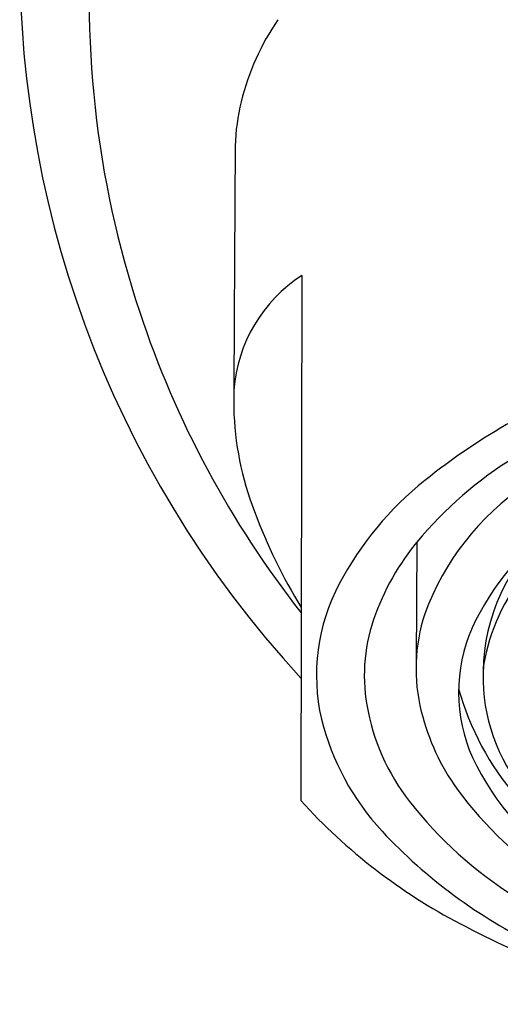
# Model space of a CAD drawing. Extents: x 5581.1 to 5590.2, y -65.9 to -7.1.
# Drawn here: x 5586.3 to 5586.6, y -61.8 to -61.3 of the extents above; entities that cross this region are included whole.
import ezdxf

# ---------------------------------------------------------------- set-up
doc = ezdxf.new("R2010")
doc.units = 0
doc.header["$LTSCALE"] = 0.6431102362
doc.layers.get('0').update_dxf_attribs({"color": 255, "linetype": 'CONTINUOUS'})

msp = doc.modelspace()

# ---------------------------------------------------------------- linework, layer by layer
for p, q in [((5586.499641598388, -61.43147864287048), (5586.499093996236, -61.72235033111546)), ((5586.563331613197, -61.57922495839157), (5586.562988493576, -61.64580523361447))]:
    msp.add_line(p, q)
for centre, radius, start, end in [((5586.933057540937, -61.25520725651546), 0.5897005487003426, 317.3654438252057, 222.6345561747949), ((5586.932998079136, -61.27827855651547), 0.5511811023998918, 174.1699011849732, 198.3491398702012), ((5586.605197339222, -61.37018972115919), 0.1434509001412388, 145.9323473517739, 165.926238213602), ((5586.582811661594, -61.36362411061124), 0.1201441585245863, 166.3673626968218, 178.1868302400805), ((5727.219452328494, -62.19327171085676), 140.7591921593722, 179.6607440716388, 179.7197388270443), ((5586.545298688943, -61.50146536194943), 0.0835626157720491, 123.1191401098215, 175.5099086168276), ((5586.932998079136, -61.27827855651538), 0.5511811024001599, 198.3491398702012, 218.1059444964002), ((5586.795276545519, -61.82938562960458), 0.3641419701976871, 110.2327149507696, 128.6584110167696), ((5586.631883294507, -61.50069514917024), 0.1699876416030438, 181.3680823220931, 201.1883717427251), ((5586.73495837673, -61.72249444844021), 0.2235939862999023, 120.4633747900001, 138.9529673700638), ((5586.682256998267, -61.688104132719), 0.1832169044297599, 128.6584110167701, 152.0466558740654), ((5586.706046747288, -61.66954162856851), 0.1472573285368312, 124.0048235199293, 159.8801846558948), ((5586.770699135017, -61.45050235596528), 0.3175785049712012, 200.5797620113646, 211.2840005272315), ((5586.729582868624, -61.69001994559039), 0.1496910830801488, 125.0325734174322, 154.9591902806049), ((5586.673644942242, -61.66910706644464), 0.1422948485123902, 138.9529673700632, 159.4121004795547), ((5586.705582949527, -61.65217614510583), 0.1055194539362585, 133.9544414195042, 182.101117517204), ((5586.708189061664, -61.66558379108698), 0.1093363775248302, 140.2875853492812, 170.4039873559034), ((5586.616086767676, -61.65298988278708), 0.1083068919834745, 152.0466558740654, 192.9061561326564), ((5586.630707212846, -61.65297818350888), 0.0964277636858955, 159.4121004795547, 189.7546788081862), ((5586.660406594669, -61.64924612080744), 0.0974788496302398, 161.854022063679, 194.1174456138348), ((5586.675494151402, -61.66226064648674), 0.0889654648666651, 156.4124653646969, 204.0175075272173), ((5586.697532676293, -61.65447933982377), 0.0974108179945949, 175.8072280699657, 217.8399295166826), ((5586.73767164621, -61.61810921395215), 0.1569195645788366, 195.6220667335592, 245.4018505665123), ((5586.653845034529, -61.64900043333143), 0.1199050141368113, 189.7546788081855, 217.9658049157319), ((5586.688198909931, -61.64263999762508), 0.1260436268356065, 193.948241054809, 215.6127497414498), ((5586.648682701579, -61.64253593418213), 0.142444016478783, 194.0764932395464, 222.8045607632352), ((5586.73479113438, -61.63151531435182), 0.1556924972271757, 205.4707826113054, 237.005257585966), ((5586.753718609115, -61.59281614624259), 0.2083351660408383, 216.2598739453625, 237.6063483023032), ((5586.736258679496, -61.5064791446129), 0.3206983881275179, 222.3089762858675, 242.3644997665996), ((5586.737995263462, -61.58333590962324), 0.2266434360057239, 217.9658049157319, 238.0527147784539), ((5586.756998017133, -61.54047135725599), 0.2912680117790129, 223.0567620446734, 244.1144129142268), ((5586.857738687434, -61.27509266302145), 0.5820354285138993, 242.3355922526618, 254.204201903577)]:
    msp.add_arc(centre, radius, start, end)

doc.saveas('drawing.dxf')
